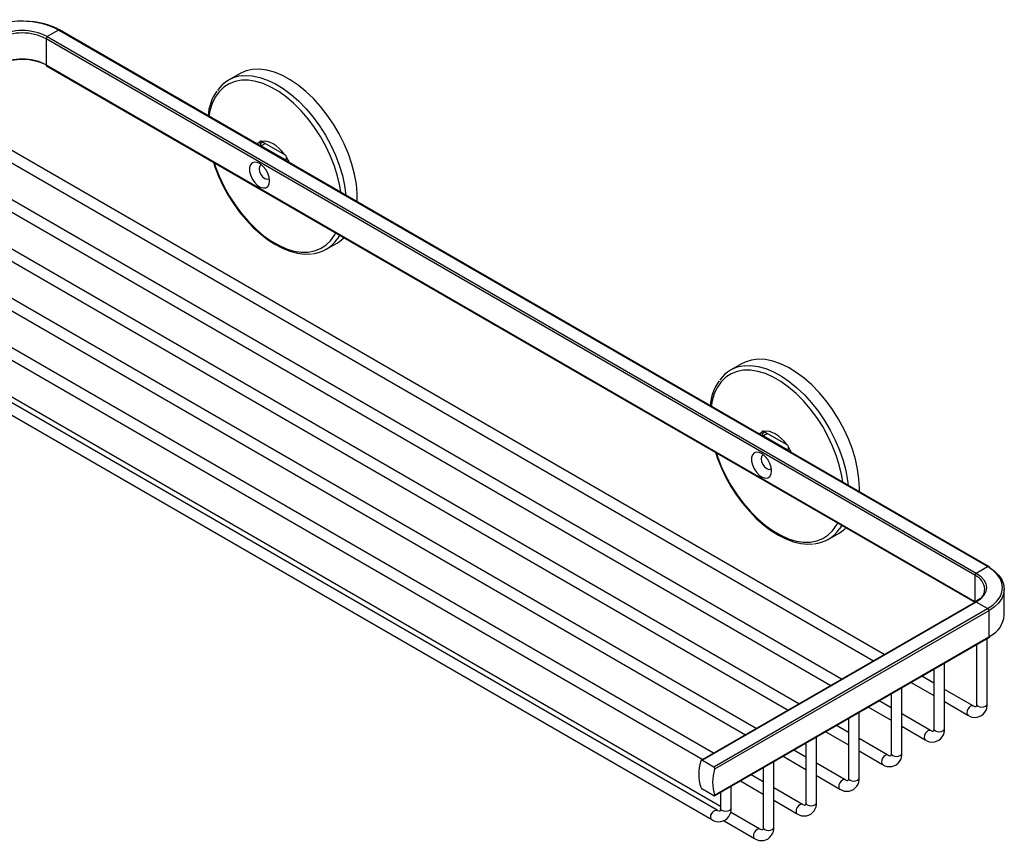
# Model space of a CAD drawing. Units: millimetres. Extents: x 14 to 184, y -51 to 116.
# Drawn here: x 115 to 184, y -51 to 7 of the extents above; entities that cross this region are included whole.
import ezdxf

# ---------------------------------------------------------------- set-up
doc = ezdxf.new("R2010")
doc.units = ezdxf.units.MM
doc.header["$MEASUREMENT"] = 0
doc.layers.get('0').update_dxf_attribs({"lineweight": 0})

msp = doc.modelspace()

# ---------------------------------------------------------------- linework, layer by layer
at = {"color": 18, "lineweight": 25, "true_color": 0x000000}
for p, q in [((117.261, 5.874), (116.465, 5.415)), ((182.668, -31.885), (117.261, 5.874)), ((182.73, -31.878), (117.323, 5.88)), ((181.784, -32.497), (116.377, 5.262)), ((116.377, 5.262), (116.377, 3.425)), ((116.465, 5.415), (181.872, -32.344)), ((116.375, 3.383), (116.403, 3.367)), ((116.377, 3.425), (181.784, -34.334)), ((116.403, 3.367), (181.799, -34.385)), ((129.998, 2.797), (129.228, 2.352)), ((131.447, -2.111), (131.447, -2.002)), ((131.576, -1.961), (133.174, -2.884)), ((175.404, -38.077), (113.515, -2.349)), ((131.535, -2.264), (133.215, -3.234)), ((113.14, -2.999), (174.654, -38.51)), ((133.303, -3.183), (133.303, -3.073)), ((172.399, -39.812), (110.51, -4.084)), ((110.135, -4.733), (171.649, -40.245)), ((169.393, -41.547), (107.504, -5.819)), ((107.129, -6.468), (168.643, -41.98)), ((166.388, -43.281), (104.499, -7.554)), ((104.124, -8.203), (165.638, -43.714)), ((163.631, -49.037), (95.483, -9.696)), ((163.383, -45.016), (101.494, -9.289)), ((136.102, -9.556), (136.873, -9.112)), ((95.109, -10.346), (163.256, -49.686)), ((101.119, -9.938), (162.633, -45.449)), ((163.864, -48.764), (98.489, -11.023)), ((165.354, -17.614), (164.583, -18.059)), ((166.802, -22.521), (166.802, -22.412)), ((166.891, -22.675), (168.57, -23.644)), ((166.931, -22.371), (168.529, -23.294)), ((168.658, -23.593), (168.658, -23.484)), ((173.647, -26.635), (173.652, -26.374)), ((171.457, -29.967), (172.228, -29.522)), ((181.872, -32.344), (182.668, -31.885)), ((182.708, -31.908), (182.668, -31.885)), ((182.842, -31.946), (182.73, -31.878)), ((181.784, -32.497), (181.784, -34.334)), ((183.855, -35.304), (183.855, -33.466)), ((181.81, -34.379), (162.53, -45.509)), ((181.872, -34.385), (162.604, -45.508)), ((182.668, -34.844), (181.872, -34.385)), ((163.399, -45.968), (182.668, -34.844)), ((182.756, -34.997), (163.453, -46.141)), ((182.756, -34.997), (182.756, -36.834)), ((163.451, -48.022), (182.73, -36.892)), ((163.453, -47.978), (182.756, -36.834)), ((181.895, -37.374), (181.895, -41.555)), ((182.645, -41.555), (182.645, -36.941)), ((182.73, -36.892), (182.846, -36.82)), ((179.64, -43.29), (179.64, -38.676)), ((178.89, -39.109), (178.89, -43.29)), ((177.291, -40.032), (178.89, -40.955)), ((178.89, -40.089), (178.041, -39.599)), ((175.885, -40.844), (175.885, -45.025)), ((176.635, -45.025), (176.635, -40.411)), ((181.662, -41.69), (179.64, -40.522)), ((175.885, -41.824), (175.035, -41.334)), ((179.64, -41.388), (181.287, -42.339)), ((173.63, -46.76), (173.63, -42.145)), ((174.285, -41.767), (175.885, -42.69)), ((178.657, -43.425), (176.635, -42.257)), ((172.88, -42.578), (172.88, -46.76)), ((171.28, -43.502), (172.88, -44.425)), ((172.88, -43.559), (172.03, -43.069)), ((176.635, -43.123), (178.282, -44.074)), ((169.874, -44.313), (169.874, -48.495)), ((170.624, -48.495), (170.624, -43.88)), ((175.652, -45.159), (173.63, -43.992)), ((169.874, -45.294), (169.025, -44.804)), ((173.63, -44.858), (175.277, -45.809)), ((162.604, -45.508), (163.399, -45.968)), ((167.619, -50.229), (167.619, -45.615)), ((168.275, -45.237), (169.874, -46.16)), ((172.647, -46.894), (170.624, -45.727)), ((166.869, -46.048), (166.869, -50.229)), ((165.27, -46.972), (166.869, -47.895)), ((166.869, -47.029), (166.02, -46.539)), ((170.624, -46.593), (172.272, -47.544)), ((163.399, -48.009), (162.604, -47.55)), ((163.864, -47.783), (163.864, -48.902)), ((164.614, -48.902), (164.614, -47.35)), ((169.641, -48.629), (167.619, -47.462)), ((167.619, -48.328), (169.266, -49.279)), ((166.636, -50.364), (164.58, -49.177)), ((164.12, -49.777), (166.261, -51.014))]:
    msp.add_line(p, q, dxfattribs=at)
at = {"color": 8, "lineweight": 25, "true_color": 0x808080}
for p, q in [((131.532, -1.94), (131.447, -1.989)), ((131.447, -2.111), (131.641, -1.999)), ((131.818, -2.101), (131.535, -2.264)), ((133.215, -3.234), (133.303, -3.183)), ((166.887, -22.35), (166.802, -22.399)), ((166.802, -22.521), (166.997, -22.409)), ((167.173, -22.511), (166.891, -22.675)), ((168.57, -23.644), (168.658, -23.593)), ((182.933, -34.888), (182.756, -34.997)), ((182.756, -36.834), (182.875, -36.763))]:
    msp.add_line(p, q, dxfattribs=at)
at = {"color": 18, "lineweight": 25, "true_color": 0x000000}
for points in [[(138.292, -6.224), (138.289, -5.639), (138.226, -4.966), (138.1, -4.269), (137.913, -3.557), (137.669, -2.841), (137.368, -2.128), (137.017, -1.429), (136.619, -0.753), (136.18, -0.108), (135.704, 0.498), (135.199, 1.056), (134.671, 1.558), (134.127, 2), (133.574, 2.374), (133.02, 2.676), (132.47, 2.902), (131.933, 3.049), (131.416, 3.115), (130.925, 3.099), (130.467, 3.002), (130.048, 2.824), (129.998, 2.797)], [(131.447, -1.989), (131.452, -1.958), (131.467, -1.936), (131.489, -1.926), (131.516, -1.929), (131.536, -1.938)], [(131.447, -2.002), (131.447, -2), (131.447, -1.999), (131.447, -1.997), (131.447, -1.995), (131.447, -1.994), (131.447, -1.992), (131.447, -1.99), (131.447, -1.989)], [(131.536, -1.938), (131.541, -1.94), (131.546, -1.943), (131.551, -1.946), (131.556, -1.949), (131.561, -1.952), (131.566, -1.955), (131.571, -1.958), (131.576, -1.961)], [(133.174, -2.884), (132.991, -2.655), (132.793, -2.451), (132.586, -2.277), (132.375, -2.137), (132.163, -2.033), (131.957, -1.968), (131.759, -1.944), (131.576, -1.961)], [(128.157, -3.418), (128.258, -3.74), (128.52, -4.412), (128.829, -5.074), (129.182, -5.72), (129.575, -6.342), (130.002, -6.933), (130.46, -7.486), (130.943, -7.995), (131.447, -8.454), (131.965, -8.857), (132.492, -9.201), (133.023, -9.48), (133.552, -9.691), (134.073, -9.83), (134.579, -9.895), (135.064, -9.885), (135.071, -9.884)], [(132.11, -4.739), (132.078, -4.48), (131.987, -4.208), (131.844, -3.947), (131.661, -3.72), (131.455, -3.547), (131.245, -3.444), (131.049, -3.42), (130.884, -3.476), (130.766, -3.609), (130.703, -3.806), (130.703, -4.049), (130.766, -4.318), (130.884, -4.587), (131.049, -4.834), (131.245, -5.036), (131.455, -5.176), (131.661, -5.24), (131.844, -5.224), (131.987, -5.128), (132.078, -4.962), (132.11, -4.739)], [(133.174, -2.884), (133.179, -2.887), (133.184, -2.89), (133.189, -2.893), (133.195, -2.895), (133.2, -2.898), (133.205, -2.901), (133.21, -2.904), (133.215, -2.907)], [(133.303, -3.06), (133.303, -3.062), (133.303, -3.064), (133.303, -3.065), (133.303, -3.067), (133.303, -3.068), (133.303, -3.07), (133.303, -3.072), (133.303, -3.073)], [(131.542, -3.611), (131.49, -3.631), (131.404, -3.73), (131.374, -3.889), (131.404, -4.082), (131.49, -4.281), (131.619, -4.455), (131.771, -4.578), (131.924, -4.63), (132.053, -4.605), (132.096, -4.571)], [(136.873, -9.112), (137.017, -9.021), (137.363, -8.733)], [(173.652, -26.374), (173.621, -25.716), (173.526, -25.03), (173.37, -24.324), (173.153, -23.609), (172.881, -22.894), (172.554, -22.187), (172.179, -21.498), (171.759, -20.836), (171.301, -20.21), (170.81, -19.627), (170.293, -19.096), (169.756, -18.623), (169.207, -18.215), (168.652, -17.876), (168.099, -17.612), (167.555, -17.425), (167.027, -17.318), (166.522, -17.293), (166.047, -17.35), (165.607, -17.487), (165.354, -17.614)], [(166.802, -22.399), (166.808, -22.368), (166.822, -22.346), (166.844, -22.336), (166.872, -22.339), (166.891, -22.348)], [(166.802, -22.412), (166.802, -22.41), (166.802, -22.409), (166.802, -22.407), (166.802, -22.405), (166.802, -22.404), (166.802, -22.402), (166.802, -22.401), (166.802, -22.399)], [(166.891, -22.348), (166.896, -22.351), (166.901, -22.354), (166.906, -22.357), (166.911, -22.36), (166.916, -22.362), (166.921, -22.365), (166.926, -22.368), (166.931, -22.371)], [(168.529, -23.294), (168.346, -23.065), (168.149, -22.861), (167.942, -22.687), (167.73, -22.547), (167.519, -22.443), (167.312, -22.378), (167.115, -22.354), (166.931, -22.371)], [(168.529, -23.294), (168.535, -23.297), (168.54, -23.3), (168.545, -23.303), (168.55, -23.306), (168.555, -23.309), (168.56, -23.311), (168.565, -23.314), (168.57, -23.317)], [(168.658, -23.47), (168.658, -23.472), (168.658, -23.474), (168.658, -23.475), (168.658, -23.477), (168.658, -23.479), (168.658, -23.48), (168.658, -23.482), (168.658, -23.484)], [(163.511, -23.828), (163.658, -24.275), (163.93, -24.946), (164.247, -25.606), (164.608, -26.248), (165.007, -26.865), (165.441, -27.449), (165.904, -27.994), (166.391, -28.494), (166.898, -28.943), (167.418, -29.336), (167.947, -29.668), (168.478, -29.935), (169.006, -30.132), (169.524, -30.258), (170.027, -30.309), (170.39, -30.291)], [(167.465, -25.149), (167.434, -24.891), (167.342, -24.619), (167.199, -24.357), (167.016, -24.13), (166.811, -23.958), (166.601, -23.854), (166.404, -23.83), (166.24, -23.887), (166.121, -24.019), (166.059, -24.216), (166.059, -24.459), (166.121, -24.728), (166.24, -24.997), (166.404, -25.244), (166.601, -25.446), (166.811, -25.586), (167.016, -25.65), (167.199, -25.634), (167.342, -25.539), (167.434, -25.372), (167.465, -25.149)], [(166.897, -24.021), (166.845, -24.041), (166.759, -24.141), (166.729, -24.299), (166.759, -24.492), (166.845, -24.691), (166.974, -24.865), (167.127, -24.988), (167.279, -25.041), (167.408, -25.016), (167.451, -24.981)], [(172.228, -29.522), (172.554, -29.294), (172.719, -29.143)], [(181.872, -32.344), (182.183, -32.563), (182.414, -32.812), (182.557, -33.083), (182.605, -33.364), (182.557, -33.646), (182.414, -33.917), (182.183, -34.166), (181.872, -34.385)], [(182.87, -32.004), (183.138, -32.194), (183.446, -32.484), (183.671, -32.797), (183.808, -33.128), (183.855, -33.466), (183.808, -33.805), (183.671, -34.135), (183.446, -34.449), (183.138, -34.739), (182.933, -34.888)], [(182.111, -34.162), (182.09, -34.183), (181.81, -34.379)], [(181.895, -41.555), (181.891, -41.629), (181.867, -41.719), (181.851, -41.745), (181.846, -41.746), (181.804, -41.746), (181.709, -41.714), (181.662, -41.69)], [(178.89, -43.29), (178.885, -43.364), (178.862, -43.454), (178.845, -43.48), (178.841, -43.481), (178.799, -43.481), (178.704, -43.449), (178.657, -43.425)], [(175.885, -45.025), (175.88, -45.099), (175.857, -45.188), (175.84, -45.214), (175.836, -45.216), (175.794, -45.215), (175.699, -45.184), (175.652, -45.159)], [(162.604, -45.508), (162.574, -45.499), (162.545, -45.502), (162.517, -45.518), (162.494, -45.547), (162.481, -45.58)], [(172.88, -46.76), (172.875, -46.834), (172.852, -46.923), (172.835, -46.949), (172.831, -46.951), (172.789, -46.95), (172.694, -46.919), (172.647, -46.894)], [(163.399, -48.009), (163.425, -48.021), (163.444, -48.024), (163.456, -48.017), (163.459, -48), (163.453, -47.978)], [(169.874, -48.495), (169.87, -48.569), (169.846, -48.658), (169.83, -48.684), (169.826, -48.686), (169.784, -48.685), (169.689, -48.654), (169.641, -48.629)], [(163.864, -48.902), (163.859, -48.976), (163.836, -49.066), (163.819, -49.092), (163.815, -49.094), (163.773, -49.093), (163.678, -49.062), (163.631, -49.037)], [(166.869, -50.229), (166.865, -50.303), (166.841, -50.393), (166.824, -50.419), (166.82, -50.421), (166.778, -50.42), (166.683, -50.389), (166.636, -50.364)]]:
    msp.add_lwpolyline(points, dxfattribs=at)
at = {"color": 8, "lineweight": 25, "true_color": 0x808080}
for points in [[(137.127, -5.552), (137.056, -5.091), (136.899, -4.397), (136.683, -3.693), (136.41, -2.99), (136.084, -2.296), (135.71, -1.621), (135.291, -0.975), (134.835, -0.365), (134.348, 0.2), (133.835, 0.711), (133.303, 1.163), (132.761, 1.549), (132.215, 1.865), (131.673, 2.104), (131.142, 2.266), (130.629, 2.346), (130.141, 2.345), (129.685, 2.262), (129.267, 2.098), (128.893, 1.856), (128.567, 1.538), (128.294, 1.15), (128.077, 0.696), (127.921, 0.182), (127.85, -0.197)], [(130.227, 2.662), (130.396, 2.672), (130.901, 2.647), (131.429, 2.54), (131.973, 2.354), (132.526, 2.089), (133.081, 1.751), (133.63, 1.342), (134.167, 0.869), (134.684, 0.338), (135.175, -0.244), (135.633, -0.871), (136.053, -1.533), (136.428, -2.221), (136.754, -2.928), (137.027, -3.644), (137.243, -4.359), (137.4, -5.064), (137.495, -5.751), (137.496, -5.765)], [(131.447, -2.002), (131.242, -2.139), (131.231, -2.149)], [(128.204, -3.445), (128.294, -3.715), (128.567, -4.419), (128.893, -5.113), (129.267, -5.787), (129.685, -6.434), (130.141, -7.044), (130.629, -7.608), (131.142, -8.12), (131.673, -8.572), (132.215, -8.958), (132.761, -9.273), (133.303, -9.513), (133.835, -9.674), (134.348, -9.755), (134.835, -9.753), (135.291, -9.67), (135.71, -9.507), (136.084, -9.264), (136.41, -8.947), (136.683, -8.559), (136.773, -8.392)], [(133.518, -3.469), (133.508, -3.447), (133.303, -3.073)], [(137.052, -8.553), (137.027, -8.598), (136.868, -8.85)], [(165.55, -17.752), (166.001, -17.74), (166.518, -17.806), (167.055, -17.953), (167.604, -18.179), (168.159, -18.481), (168.712, -18.855), (169.256, -19.297), (169.784, -19.8), (170.289, -20.357), (170.764, -20.963), (171.204, -21.608), (171.602, -22.284), (171.953, -22.983), (172.253, -23.696), (172.498, -24.412), (172.685, -25.124), (172.81, -25.821), (172.851, -26.175)], [(172.482, -25.962), (172.411, -25.501), (172.255, -24.807), (172.038, -24.103), (171.765, -23.4), (171.439, -22.706), (171.065, -22.031), (170.647, -21.385), (170.191, -20.775), (169.703, -20.211), (169.19, -19.699), (168.659, -19.247), (168.117, -18.861), (167.571, -18.546), (167.029, -18.306), (166.497, -18.145), (165.984, -18.064), (165.497, -18.065), (165.041, -18.148), (164.622, -18.312), (164.248, -18.555), (163.922, -18.872), (163.649, -19.26), (163.433, -19.714), (163.276, -20.228), (163.205, -20.607)], [(166.802, -22.412), (166.597, -22.549), (166.587, -22.559)], [(168.874, -23.879), (168.864, -23.857), (168.658, -23.484)], [(163.559, -23.856), (163.649, -24.126), (163.922, -24.829), (164.248, -25.523), (164.622, -26.198), (165.041, -26.844), (165.497, -27.454), (165.984, -28.018), (166.497, -28.53), (167.029, -28.982), (167.571, -29.368), (168.117, -29.683), (168.659, -29.923), (169.19, -30.084), (169.703, -30.165), (170.191, -30.164), (170.647, -30.081), (171.065, -29.917), (171.439, -29.674), (171.765, -29.357), (172.038, -28.969), (172.128, -28.802)], [(172.407, -28.963), (172.253, -29.217), (172.244, -29.23)], [(182.668, -34.844), (183.037, -34.594), (183.335, -34.314), (183.552, -34.011), (183.685, -33.692), (183.73, -33.364), (183.685, -33.037), (183.552, -32.718), (183.335, -32.414), (183.037, -32.134), (182.708, -31.908)], [(181.895, -41.555), (181.924, -41.638), (182.005, -41.708)], [(182.005, -41.708), (182.127, -41.755), (182.27, -41.772), (182.414, -41.755), (182.535, -41.708), (182.617, -41.638), (182.645, -41.555)], [(181.662, -41.69), (181.576, -41.673), (181.475, -41.708), (181.373, -41.79), (181.287, -41.906), (181.23, -42.039), (181.209, -42.168)], [(181.209, -42.168), (181.23, -42.273), (181.287, -42.339), (181.287, -42.339)], [(178.657, -43.425), (178.571, -43.408), (178.469, -43.443), (178.368, -43.525), (178.282, -43.641), (178.224, -43.774), (178.204, -43.902)], [(178.89, -43.29), (178.918, -43.373), (179, -43.443)], [(179, -43.443), (179.121, -43.49), (179.265, -43.506), (179.408, -43.49), (179.53, -43.443), (179.611, -43.373), (179.64, -43.29)], [(178.204, -43.902), (178.224, -44.008), (178.282, -44.074), (178.282, -44.074)], [(175.885, -45.025), (175.913, -45.108), (175.995, -45.178)], [(175.995, -45.178), (176.116, -45.225), (176.26, -45.241), (176.403, -45.225), (176.525, -45.178), (176.606, -45.108), (176.635, -45.025)], [(175.652, -45.159), (175.566, -45.143), (175.464, -45.178), (175.363, -45.26), (175.277, -45.376), (175.219, -45.508), (175.199, -45.637)], [(175.199, -45.637), (175.219, -45.743), (175.277, -45.809), (175.277, -45.809)], [(172.646, -46.894), (172.561, -46.878), (172.459, -46.913), (172.358, -46.995), (172.272, -47.111), (172.214, -47.243), (172.194, -47.372)], [(172.88, -46.76), (172.908, -46.843), (172.989, -46.913)], [(172.989, -46.913), (173.111, -46.96), (173.255, -46.976), (173.398, -46.96), (173.52, -46.913), (173.601, -46.843), (173.63, -46.76)], [(172.194, -47.372), (172.214, -47.478), (172.272, -47.544), (172.272, -47.544)], [(169.874, -48.495), (169.903, -48.577), (169.984, -48.648)], [(169.984, -48.648), (170.106, -48.695), (170.249, -48.711), (170.393, -48.695), (170.514, -48.648), (170.596, -48.577), (170.624, -48.495)], [(163.178, -49.515), (163.198, -49.386), (163.256, -49.253), (163.342, -49.137), (163.443, -49.055), (163.545, -49.02), (163.631, -49.037), (163.632, -49.038)], [(163.974, -49.055), (163.892, -48.985), (163.864, -48.902)], [(164.614, -48.902), (164.585, -48.985), (164.504, -49.055), (164.382, -49.102), (164.239, -49.119), (164.095, -49.102), (163.974, -49.055)], [(169.641, -48.629), (169.555, -48.612), (169.454, -48.648), (169.352, -48.73), (169.266, -48.846), (169.209, -48.978), (169.189, -49.107)], [(169.189, -49.107), (169.209, -49.213), (169.266, -49.279), (169.266, -49.279)], [(163.256, -49.686), (163.198, -49.62), (163.178, -49.515)], [(166.636, -50.364), (166.55, -50.347), (166.449, -50.383), (166.347, -50.465), (166.261, -50.581), (166.204, -50.713), (166.183, -50.842)], [(166.869, -50.229), (166.898, -50.312), (166.979, -50.383)], [(166.979, -50.383), (167.101, -50.429), (167.244, -50.446), (167.388, -50.429), (167.509, -50.383), (167.591, -50.312), (167.619, -50.229)], [(166.183, -50.842), (166.204, -50.947), (166.261, -51.014), (166.261, -51.014)]]:
    msp.add_lwpolyline(points, dxfattribs=at)
at = {"color": 18, "lineweight": 25, "true_color": 0x000000}
for points in [[(115.433, 6.444), (114.301, 6.604), (113.147, 6.405), (112.134, 5.874)], [(116.387, 6.268), (116.084, 6.369), (115.771, 6.433), (115.454, 6.459)], [(117.323, 5.88), (117.029, 6.05), (116.714, 6.181), (116.387, 6.268)], [(116.465, 5.415), (115.356, 5.989), (114.038, 5.989), (112.929, 5.415)], [(116.377, 5.262), (115.324, 5.808), (114.071, 5.808), (113.018, 5.262)], [(116.465, 5.415), (116.412, 5.381), (116.379, 5.324), (116.377, 5.262)], [(116.377, 3.425), (115.324, 3.97), (114.071, 3.97), (113.018, 3.425)], [(116.425, 3.396), (115.379, 3.916), (114.154, 3.939), (113.09, 3.458)], [(130.227, 2.662), (129.504, 2.602), (128.847, 2.217), (128.441, 1.615)], [(128.393, 1.563), (128.036, 1.056), (127.825, 0.461), (127.783, -0.158)], [(131.447, -2.111), (131.45, -2.174), (131.483, -2.231), (131.535, -2.264)], [(133.303, -3.06), (133.301, -2.998), (133.268, -2.94), (133.215, -2.907)], [(135.135, -9.863), (135.833, -9.794), (136.466, -9.424), (136.868, -8.85)], [(165.55, -17.752), (164.852, -17.821), (164.219, -18.191), (163.817, -18.765)], [(163.768, -18.814), (163.399, -19.329), (163.181, -19.936), (163.138, -20.568)], [(166.802, -22.521), (166.805, -22.584), (166.838, -22.641), (166.891, -22.675)], [(168.658, -23.47), (168.657, -23.408), (168.624, -23.35), (168.57, -23.317)], [(170.458, -30.277), (171.181, -30.217), (171.838, -29.832), (172.244, -29.23)], [(182.73, -31.878), (182.71, -31.869), (182.686, -31.872), (182.668, -31.885)], [(181.872, -32.344), (181.82, -32.378), (181.787, -32.435), (181.784, -32.497)], [(182.111, -34.162), (182.339, -34.006), (182.475, -33.748), (182.475, -33.472)], [(182.756, -34.997), (182.753, -34.935), (182.72, -34.878), (182.668, -34.844)], [(182.875, -36.763), (183.43, -36.476), (183.8, -35.926), (183.855, -35.304)], [(162.481, -45.58), (162.29, -46.177), (162.29, -46.819), (162.481, -47.417)], [(163.453, -46.141), (163.262, -46.738), (163.262, -47.381), (163.453, -47.978)], [(163.453, -46.141), (163.475, -46.078), (163.453, -46.007), (163.399, -45.968)], [(162.481, -47.417), (162.508, -47.472), (162.55, -47.519), (162.604, -47.55)]]:
    msp.add_open_spline(points, degree=3, dxfattribs=at)
at = {"color": 8, "lineweight": 25, "true_color": 0x808080}
for points in [[(117.261, 5.874), (116.695, 6.183), (116.074, 6.376), (115.433, 6.444)], [(117.323, 5.88), (117.303, 5.89), (117.279, 5.887), (117.261, 5.874)], [(116.377, 3.425), (116.374, 3.402), (116.384, 3.38), (116.403, 3.367)], [(182.48, -33.473), (182.445, -33.044), (182.178, -32.669), (181.784, -32.497)], [(181.784, -34.334), (181.783, -34.352), (181.789, -34.37), (181.801, -34.384)], [(181.872, -34.385), (181.854, -34.372), (181.83, -34.369), (181.81, -34.379)], [(182.73, -36.892), (182.749, -36.879), (182.759, -36.857), (182.756, -36.834)]]:
    msp.add_open_spline(points, degree=3, dxfattribs=at)
at = {"color": 18, "lineweight": 25, "true_color": 0x000000}
for points in [[(133.215, -3.234), (133.238, -3.253), (133.272, -3.249), (133.291, -3.226), (133.301, -3.214), (133.305, -3.198), (133.303, -3.183)], [(168.57, -23.644), (168.593, -23.663), (168.628, -23.66), (168.647, -23.636), (168.657, -23.624), (168.661, -23.608), (168.658, -23.593)], [(181.287, -42.339), (181.68, -42.612), (182.22, -42.515), (182.493, -42.122), (182.608, -41.956), (182.662, -41.756), (182.645, -41.555)], [(178.282, -44.074), (178.675, -44.347), (179.215, -44.25), (179.488, -43.857), (179.603, -43.691), (179.657, -43.491), (179.64, -43.29)], [(175.277, -45.809), (175.67, -46.082), (176.21, -45.985), (176.483, -45.592), (176.598, -45.426), (176.652, -45.226), (176.635, -45.025)], [(172.272, -47.544), (172.665, -47.817), (173.205, -47.72), (173.478, -47.327), (173.593, -47.161), (173.646, -46.961), (173.63, -46.76)], [(169.266, -49.279), (169.659, -49.552), (170.199, -49.455), (170.472, -49.062), (170.587, -48.896), (170.641, -48.695), (170.624, -48.495)], [(163.256, -49.686), (163.649, -49.96), (164.189, -49.862), (164.462, -49.469), (164.577, -49.304), (164.631, -49.103), (164.614, -48.902)], [(166.261, -51.014), (166.654, -51.287), (167.194, -51.189), (167.467, -50.796), (167.582, -50.631), (167.636, -50.43), (167.619, -50.229)]]:
    msp.add_open_spline(points, degree=3, knots=[0, 0, 0, 0, 1, 1, 1, 2, 2, 2, 2], dxfattribs=at)

doc.saveas('drawing.dxf')
